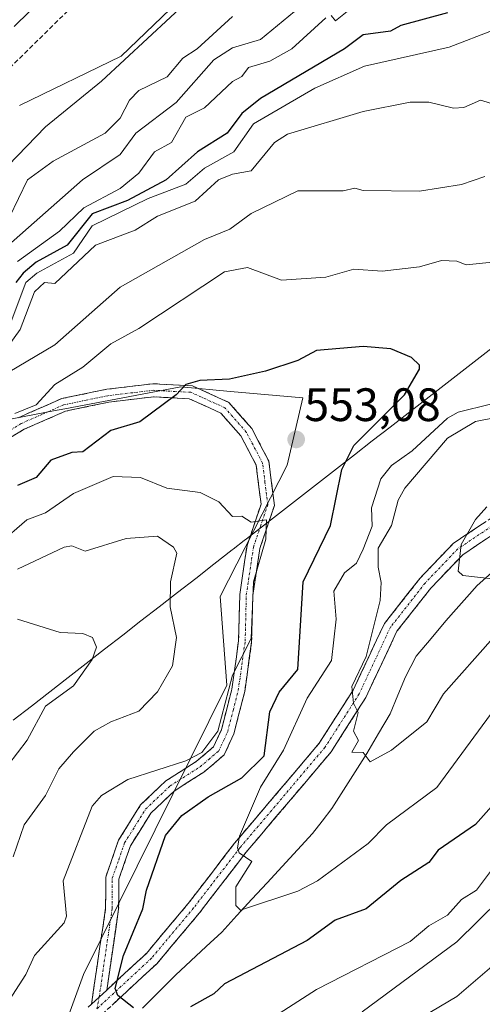
# Model space of a CAD drawing. Units: metres. Extents: x 569873 to 573313, y 4733412 to 4735762.
# Drawn here: x 571351 to 571450, y 4734793 to 4735004 of the extents above; entities that cross this region are included whole.
import ezdxf
from ezdxf.enums import TextEntityAlignment as Align

# ---------------------------------------------------------------- set-up
doc = ezdxf.new("R2010")
doc.units = ezdxf.units.M
doc.header["$MEASUREMENT"] = 0
doc.linetypes.add('TRAZO_Y_PUNTO', pattern=[1, 0.5, -0.25, 0, -0.25])
doc.linetypes.add('TRAZOSX2', pattern=[1.5, 1, -0.5])
for name, color, linetype, lineweight in [('Arbolado forestal CxS', 92, 'Continuous', 0), ('Camino', 19, 'TRAZOSX2', 0), ('Camino Cxs', 19, 'Continuous', 0), ('Camino eje', 19, 'TRAZO_Y_PUNTO', 0), ('Carátula', 7, 'Continuous', 5), ('Corriente natural lineal', 142, 'Continuous', 13), ('Curva de nivel maestra', 36, 'Continuous', 30), ('Curva de nivel normal', 36, 'Continuous', 0), ('Entidad de ámbito territorial', 19, 'Continuous', 0), ('Entidad de ámbito territorial CxS', 92, 'Continuous', 0), ('Pastizal CxS', 92, 'Continuous', 0), ('Punto de cota en terreno', 7, 'Continuous', 0), ('Rótulo de punto de cota en terreno', 19, 'Continuous', 0), ('Senda', 19, 'TRAZOSX2', 0)]:
    doc.layers.add(name, color=color, linetype=linetype, lineweight=lineweight)
doc.styles.add('Arial', font='txt', dxfattribs={"height": 0.2})

# ---------------------------------------------------------------- blocks, each defined once
blk = doc.blocks.new('*U179')
at = {"layer": 'Curva de nivel normal', "color": 36, "linetype": 'Continuous', "lineweight": 0}
for points in [[(571346.33, 4734927.07, 540), (571358.33, 4734934.16, 540), (571372.32, 4734946.48, 540), (571390.32, 4734956.71, 540), (571395.73, 4734958.88, 540), (571400.32, 4734962.28, 540), (571410.32, 4734967.09, 540), (571419.97, 4734967.13, 540), (571422.53, 4734967.69, 540), (571424.31, 4734967.19, 540), (571436.31, 4734967.02, 540), (571445.28, 4734968.44, 540), (571450.31, 4734970.17, 540)], [(571452.31, 4734918.54, 540), (571448.31, 4734917.74, 540), (571442.31, 4734914.18, 540), (571433.16, 4734903.48, 540), (571431.74, 4734900.91, 540), (571430.31, 4734895.52, 540), (571427.49, 4734890.66, 540), (571427.46, 4734886.63, 540), (571428.16, 4734883.33, 540), (571427.9, 4734879.49, 540), (571424.94, 4734867.49, 540), (571421.89, 4734861.07, 540), (571422.18, 4734857.49, 540), (571423.19, 4734855.49, 540), (571422.21, 4734851.49, 540), (571423.28, 4734849.49, 540), (571421.82, 4734847, 540), (571424.31, 4734846.99, 540), (571425.78, 4734844.96, 540), (571430.37, 4734847.49, 540), (571437.91, 4734853.49, 540), (571441.48, 4734859.49, 540), (571452.05, 4734871.49, 540)]]:
    blk.add_polyline3d(points, dxfattribs=at)
blk = doc.blocks.new('*U184')
at = {"layer": 'Curva de nivel normal', "color": 36, "linetype": 'Continuous', "lineweight": 0}
for points in [[(571456.31, 4734883.58, 535), (571445.62, 4734884.79, 535), (571444.57, 4734885.74, 535), (571445.22, 4734891.48, 535), (571448.31, 4734896.81, 535), (571450.75, 4734899.48, 535)], [(571452.41, 4734985.56, 535), (571449.37, 4734986.52, 535), (571445.79, 4734984.94, 535), (571443.63, 4734984.78, 535), (571438.31, 4734986.07, 535), (571434.31, 4734986.09, 535), (571424.31, 4734984.09, 535), (571408.08, 4734979.23, 535), (571405.31, 4734977.47, 535), (571400.32, 4734971.36, 535), (571396.32, 4734970.7, 535), (571393.31, 4734969.47, 535), (571388.32, 4734964.88, 535), (571380.32, 4734961.72, 535), (571375.52, 4734958.67, 535), (571367.05, 4734955.47, 535), (571358.33, 4734947.3, 535), (571356.16, 4734947.47, 535), (571353.99, 4734945.47, 535), (571350.94, 4734937.47, 535), (571348.33, 4734933.89, 535)]]:
    blk.add_polyline3d(points, dxfattribs=at)
blk = doc.blocks.new('*U189')
at = {"layer": 'Curva de nivel normal', "color": 36, "linetype": 'Continuous', "lineweight": 0}
for points in [[(571420.89, 4735005.46, 520), (571418.33, 4735003.46, 520), (571417.44, 4735004.59, 520)], [(571416.32, 4735004.14, 520), (571409.03, 4734997.46, 520), (571404.32, 4734994.81, 520), (571399.79, 4734993.46, 520), (571398.32, 4734991.57, 520), (571396.32, 4734990.51, 520), (571390.32, 4734984.83, 520), (571386.32, 4734982.89, 520), (571383.28, 4734977.47, 520), (571379.62, 4734975.47, 520), (571376.32, 4734970.88, 520), (571372.32, 4734967.61, 520), (571364.56, 4734963.47, 520), (571359.33, 4734958.47, 520), (571350.33, 4734952.02, 520)]]:
    blk.add_polyline3d(points, dxfattribs=at)
blk = doc.blocks.new('*U198')
at = {"layer": 'Curva de nivel normal', "color": 36, "linetype": 'Continuous', "lineweight": 0}
blk.add_polyline3d([(571409.58, 4735005.46, 515), (571402.32, 4734999.48, 515), (571396.32, 4734997.68, 515), (571392.32, 4734995.16, 515), (571384.32, 4734985.98, 515), (571375.65, 4734979.47, 515), (571372.32, 4734974.89, 515), (571364.29, 4734969.47, 515), (571348.43, 4734955.47, 515)], dxfattribs=at)
blk = doc.blocks.new('*U201')
at = {"layer": 'Curva de nivel normal', "color": 36, "linetype": 'Continuous', "lineweight": 0}
blk.add_polyline3d([(571348.35, 4734937.47, 530), (571352.12, 4734947.47, 530), (571354.49, 4734949.47, 530), (571362.33, 4734953.76, 530), (571366.33, 4734959.59, 530), (571378.3, 4734965.47, 530), (571386.32, 4734968.54, 530), (571390.32, 4734971.93, 530), (571396.6, 4734975.47, 530), (571400.79, 4734981.46, 530), (571413.94, 4734989.08, 530), (571424.59, 4734993.74, 530), (571442.7, 4734997.85, 530), (571452.31, 4735001.51, 530)], dxfattribs=at)
blk = doc.blocks.new('*U209')
at = {"layer": 'Curva de nivel normal', "color": 36, "linetype": 'Continuous', "lineweight": 0}
for points in [[(571349.79, 4734919.48, 545), (571354.33, 4734921.33, 545), (571358.33, 4734925.69, 545), (571364.33, 4734929.36, 545), (571370.32, 4734934.37, 545), (571376.32, 4734937.66, 545), (571394.61, 4734949.76, 545), (571399.53, 4734950.68, 545), (571406.81, 4734947.96, 545), (571416.32, 4734948.61, 545), (571422.31, 4734950.33, 545), (571428.31, 4734949.95, 545), (571436.31, 4734950.82, 545), (571441.04, 4734952.2, 545), (571444.31, 4734952.07, 545), (571446.31, 4734951.29, 545), (571458.31, 4734952.46, 545)], [(571451.51, 4734921.48, 545), (571444.56, 4734919.73, 545), (571442.31, 4734918.49, 545), (571434.78, 4734911.48, 545), (571430.31, 4734908.34, 545), (571428.05, 4734905.48, 545), (571426.09, 4734899.26, 545), (571426.19, 4734895.36, 545), (571424.31, 4734890.42, 545), (571422.85, 4734887.48, 545), (571420.31, 4734885.37, 545), (571417.99, 4734881.48, 545), (571418.5, 4734875.49, 545), (571417.49, 4734866.67, 545), (571412.32, 4734858.57, 545), (571407.26, 4734847.49, 545), (571402.32, 4734839.53, 545), (571397.86, 4734829.04, 545), (571397.37, 4734826.55, 545), (571397.77, 4734825.5, 545), (571400.49, 4734823.67, 545), (571397.06, 4734818.24, 545), (571397.02, 4734814.2, 545), (571398.06, 4734813.24, 545), (571410.32, 4734817.29, 545), (571414.49, 4734819.5, 545), (571425.35, 4734827.5, 545), (571429.24, 4734831.5, 545), (571440.04, 4734839.49, 545), (571453.3, 4734857.49, 545)]]:
    blk.add_polyline3d(points, dxfattribs=at)
blk = doc.blocks.new('*U213')
at = {"layer": 'Curva de nivel normal', "color": 36, "linetype": 'Continuous', "lineweight": 0}
for points in [[(571350.33, 4734886.18, 560), (571360.33, 4734890.85, 560), (571361.99, 4734891.14, 560), (571364.86, 4734890.01, 560), (571373.58, 4734892.74, 560), (571380.32, 4734893.21, 560), (571383.71, 4734890.87, 560), (571384.45, 4734889.61, 560), (571383.06, 4734883.48, 560), (571382.98, 4734878.15, 560), (571384.38, 4734871.55, 560), (571383.47, 4734865.49, 560), (571380.32, 4734859.94, 560), (571376.32, 4734855.79, 560), (571370.32, 4734853.54, 560), (571366.73, 4734851.49, 560), (571362.33, 4734847.13, 560), (571359.23, 4734843.49, 560), (571356.33, 4734837.76, 560), (571351.81, 4734831.5, 560), (571349.46, 4734824.63, 560)], [(571424.06, 4734791.5, 560), (571444.31, 4734806.48, 560), (571453.49, 4734815.5, 560), (571460.31, 4734823.5, 560), (571470.3, 4734830.2, 560), (571478.3, 4734834.67, 560), (571491.91, 4734839.49, 560), (571496.3, 4734842.63, 560), (571512.3, 4734847.58, 560), (571528.5, 4734853.7, 560), (571535.82, 4734853.02, 560), (571538.42, 4734851.62, 560), (571542.97, 4734846.17, 560), (571543.89, 4734843.49, 560), (571548.66, 4734841.86, 560), (571557.05, 4734833.49, 560), (571572.66, 4734815.88, 560), (571587.66, 4734796.88, 560), (571592.31, 4734795.53, 560), (571593.14, 4734789.5, 560)]]:
    blk.add_polyline3d(points, dxfattribs=at)
blk = doc.blocks.new('*U241')
at = {"layer": 'Curva de nivel maestra', "color": 36, "linetype": 'Continuous', "lineweight": 30}
for points in [[(571456.31, 4734840.57, 550), (571448.31, 4734831.54, 550), (571440.31, 4734826.07, 550), (571438.31, 4734823.44, 550), (571432.31, 4734819.57, 550), (571424.89, 4734813.5, 550), (571418.31, 4734811.06, 550), (571412.32, 4734806.73, 550), (571394.59, 4734797.5, 550), (571392.32, 4734795.31, 550), (571387.34, 4734792.52, 550)], [(571375.13, 4734792.31, 550), (571371.79, 4734794.97, 550), (571371.26, 4734796.44, 550), (571373.02, 4734803.5, 550), (571377.15, 4734813.5, 550), (571377.93, 4734817.5, 550), (571381.99, 4734829.17, 550), (571385.53, 4734833.49, 550), (571391.11, 4734837.49, 550), (571398.32, 4734841.57, 550), (571403.1, 4734846.27, 550), (571404.32, 4734855.69, 550), (571406.32, 4734859.86, 550), (571410.32, 4734864.69, 550), (571411.42, 4734883.48, 550), (571417.26, 4734895.48, 550), (571419.71, 4734907.48, 550), (571422.31, 4734912.66, 550), (571433.14, 4734923.48, 550), (571436.31, 4734928.96, 550), (571436.31, 4734929.81, 550), (571434.63, 4734931.47, 550), (571430.16, 4734933.32, 550), (571424.31, 4734933.83, 550), (571414.32, 4734932.94, 550), (571410.32, 4734930.81, 550), (571403.4, 4734928.56, 550), (571395.67, 4734926.83, 550), (571389.36, 4734926.52, 550), (571386.32, 4734925.7, 550), (571384.32, 4734923.48, 550), (571376.55, 4734917.71, 550), (571370.32, 4734915.84, 550), (571364.33, 4734911.26, 550), (571361.97, 4734911.12, 550), (571357.51, 4734909.48, 550), (571354.33, 4734905.76, 550), (571350.33, 4734904.08, 550)]]:
    blk.add_polyline3d(points, dxfattribs=at)
blk = doc.blocks.new('*U253')
at = {"layer": 'Curva de nivel maestra', "color": 36, "linetype": 'Continuous', "lineweight": 30}
blk.add_polyline3d([(571442.31, 4735005.17, 525), (571432.31, 4735002.47, 525), (571430.14, 4735001.29, 525), (571424.31, 4735000.45, 525), (571420.31, 4734997.46, 525), (571402.32, 4734986.85, 525), (571398.32, 4734983.63, 525), (571395.21, 4734979.47, 525), (571388.83, 4734975.47, 525), (571382.18, 4734969.47, 525), (571373.88, 4734965.03, 525), (571366.33, 4734962.19, 525), (571361.01, 4734955.47, 525), (571354.33, 4734951.82, 525), (571351.58, 4734949.47, 525), (571350.02, 4734947.47, 525)], dxfattribs=at)
blk = doc.blocks.new('5PATER')
at = {"layer": 'Carátula', "linetype": 'Continuous', "lineweight": 5}
h = blk.add_hatch(color=250, dxfattribs=at)
edge = h.paths.add_edge_path()
edge.add_ellipse((0, 0.01), major_axis=(-1.33, -1.34), ratio=0.999422, start_angle=0, end_angle=360)

msp = doc.modelspace()

# ---------------------------------------------------------------- linework, layer by layer
at = {"layer": 'Arbolado forestal CxS', "color": 92, "linetype": 'Continuous', "lineweight": 0}
for points in [[(571350.8, 4734985.35, 504.03), (571372.49, 4734995.89, 507.18), (571391.77, 4735014.42, 507.09), (571418.94, 4735041.21, 504.69), (571442.27, 4735056.3, 504.07), (571461.64, 4735065.18, 504.26), (571466.91, 4735065.23, 504.32), (571510.11, 4735068.53, 500.93), (571514.68, 4735065.89, 500.64), (571520.93, 4735062.29, 500.6)], [(571350.8, 4734985.35, 504.03), (571372.49, 4734995.89, 507.18), (571391.77, 4735014.42, 507.09)], [(571352.66, 4734766.97, 553.02), (571364.47, 4734799.47, 550.8), (571395.1, 4734861.35, 554.26), (571393.68, 4734880.31, 556.38), (571408.06, 4734908.39, 553.16), (571411.37, 4734922.83, 552.23), (571395.94, 4734924.2, 550.91), (571385.31, 4734925.15, 550.45), (571360.45, 4734920.47, 547.91), (571358.09, 4734920.02, 547.66), (571345.08, 4734917.57, 545.2), (571322.31, 4734909.66, 539.91), (571286.86, 4734895.39, 538.1), (571257.64, 4734895.15, 536.31), (571229.74, 4734888.57, 538.06), (571195.44, 4734888.92, 539.26)], [(571352.66, 4734766.97, 553.02), (571364.47, 4734799.47, 550.8), (571395.1, 4734861.35, 554.26), (571393.68, 4734880.31, 556.38), (571408.06, 4734908.39, 553.16), (571411.37, 4734922.83, 552.23), (571395.94, 4734924.2, 550.91), (571385.31, 4734925.15, 550.45), (571360.45, 4734920.47, 547.91), (571358.09, 4734920.02, 547.66), (571345.08, 4734917.57, 545.2), (571322.31, 4734909.66, 539.91), (571286.86, 4734895.39, 538.1), (571257.64, 4734895.15, 536.31), (571229.74, 4734888.57, 538.06), (571195.44, 4734888.92, 539.26)], [(571345.08, 4734917.57, 545.2), (571358.09, 4734920.02, 547.66), (571360.45, 4734920.47, 547.91), (571385.31, 4734925.15, 550.45), (571395.94, 4734924.2, 550.91), (571411.37, 4734922.83, 552.23), (571408.06, 4734908.39, 553.16), (571393.68, 4734880.31, 556.38), (571395.1, 4734861.35, 554.26), (571364.47, 4734799.47, 550.8), (571352.66, 4734766.97, 553.02)], [(571352.66, 4734766.97, 553.02), (571364.47, 4734799.47, 550.8), (571395.1, 4734861.35, 554.26), (571393.68, 4734880.31, 556.38), (571408.06, 4734908.39, 553.16), (571411.37, 4734922.83, 552.23), (571395.94, 4734924.2, 550.91), (571385.31, 4734925.15, 550.45), (571360.45, 4734920.47, 547.91), (571358.09, 4734920.02, 547.66), (571345.08, 4734917.57, 545.2)]]:
    msp.add_polyline3d(points, dxfattribs=at)
at = {"layer": 'Camino', "color": 19, "linetype": 'TRAZOSX2', "lineweight": 0}
for points in [[(571526.96, 4734952.68), (571526.44, 4734951.76), (571518.17, 4734941.93), (571512.17, 4734934.16), (571500.61, 4734923.73), (571489.47, 4734915.15), (571477.71, 4734905.55), (571466.17, 4734900.06), (571454.43, 4734895.18), (571445.57, 4734889.27), (571438.75, 4734882.11), (571431.51, 4734872.89), (571424.86, 4734858.75), (571417.41, 4734847.07), (571399.22, 4734825.58), (571389.29, 4734812.68), (571380.19, 4734801.83), (571367.39, 4734789.97)], [(571350.52, 4734918.58), (571359.78, 4734922.65), (571369.45, 4734924.66), (571379.32, 4734925.84), (571387.75, 4734925.39), (571395.54, 4734921.86), (571400.45, 4734916.28), (571404.11, 4734909.28), (571405.3, 4734899.82), (571402.17, 4734890.58), (571400.68, 4734880.52), (571400.43, 4734870.66), (571398.94, 4734859.98), (571396.63, 4734850.95), (571394.55, 4734846.43), (571390.22, 4734842.76), (571383.83, 4734838.68), (571378.87, 4734833.98), (571374.52, 4734827.01), (571372.02, 4734819.83), (571371.99, 4734813.46), (571369.43, 4734796.13)], [(571366.16, 4734793.09), (571369.2, 4734813.67), (571369.23, 4734820.31), (571371.99, 4734828.22), (571376.69, 4734835.76), (571382.1, 4734840.89), (571388.56, 4734845.01), (571392.27, 4734848.16), (571393.99, 4734851.88), (571396.19, 4734860.52), (571397.64, 4734870.89), (571397.89, 4734880.76), (571399.44, 4734891.24), (571402.44, 4734900.11), (571401.4, 4734908.43), (571398.13, 4734914.69), (571393.84, 4734919.56), (571387.07, 4734922.63), (571379.42, 4734923.04), (571369.9, 4734921.9), (571360.64, 4734919.97), (571351.81, 4734916.1), (571343.06, 4734910.79)], [(571369.43, 4734796.13), (571377.92, 4734803.99), (571386.85, 4734814.64), (571396.78, 4734827.54), (571414.88, 4734848.93), (571422.12, 4734860.26), (571428.83, 4734874.55), (571436.38, 4734884.16), (571443.54, 4734891.68), (571452.95, 4734897.96)]]:
    msp.add_lwpolyline(points, dxfattribs=at)
at = {"layer": 'Camino Cxs', "color": 19, "linetype": 'Continuous', "lineweight": 0}
msp.add_lwpolyline([(571369.43, 4734796.13), (571366.16, 4734793.09)], dxfattribs=at)
msp.add_lwpolyline([(571369.43, 4734796.13), (571366.16, 4734793.09)], dxfattribs=at)
for points in [[(571350.52, 4734918.58, 545.18), (571353.61, 4734919.94, 545.12), (571356.69, 4734921.29, 545.35), (571359.78, 4734922.65, 546.04), (571364.62, 4734923.66, 546.99), (571369.45, 4734924.66, 547.56), (571374.39, 4734925.25, 548.37), (571379.32, 4734925.84, 549.12), (571383.54, 4734925.62, 549.63), (571387.75, 4734925.39, 549.93), (571391.65, 4734923.63, 550.25), (571395.54, 4734921.86, 550.59), (571398, 4734919.07, 551.08), (571400.45, 4734916.28, 551.63), (571402.28, 4734912.78, 552.29), (571404.11, 4734909.28, 553.08), (571404.71, 4734904.55, 553.88), (571405.3, 4734899.82, 554.15), (571403.74, 4734895.2, 554.52), (571402.17, 4734890.58, 555.01), (571401.67, 4734887.23, 555), (571401.18, 4734883.87, 554.69), (571400.68, 4734880.52, 554.74), (571400.56, 4734875.59, 554.66), (571400.43, 4734870.66, 554.75), (571399.93, 4734867.1, 554.71), (571399.44, 4734863.54, 554.21), (571398.94, 4734859.98, 553.62), (571397.79, 4734855.47, 553.63), (571396.63, 4734850.95, 553.89), (571394.55, 4734846.43, 553.57), (571392.39, 4734844.6, 553.45), (571390.22, 4734842.76, 552.94), (571387.03, 4734840.72, 552.51), (571383.83, 4734838.68, 552.4), (571381.35, 4734836.33, 551.96), (571378.87, 4734833.98, 551.77), (571376.7, 4734830.5, 551.54), (571374.52, 4734827.01, 551.37), (571373.27, 4734823.42, 551.32), (571372.02, 4734819.83, 551.25), (571372.01, 4734816.65, 551.05), (571371.99, 4734813.46, 550.87), (571371.35, 4734809.13, 550.89), (571370.71, 4734804.8, 550.56), (571370.07, 4734800.46, 550.46), (571369.43, 4734796.13, 550.46), (571369.43, 4734796.13, 550.46), (571366.16, 4734793.09, 550.72), (571366.77, 4734797.21, 551.08), (571367.38, 4734801.32, 551.05), (571367.98, 4734805.44, 551.06), (571368.59, 4734809.55, 551.29), (571369.2, 4734813.67, 551.44), (571369.22, 4734816.99, 551.77), (571369.23, 4734820.31, 552.06), (571370.61, 4734824.27, 551.92), (571371.99, 4734828.22, 551.8), (571374.34, 4734831.99, 552.3), (571376.69, 4734835.76, 552.81), (571379.4, 4734838.33, 553.02), (571382.1, 4734840.89, 553.66), (571385.33, 4734842.95, 553.61), (571388.56, 4734845.01, 554.04), (571392.27, 4734848.16, 554.72), (571393.99, 4734851.88, 554.76), (571395.09, 4734856.2, 554.79), (571396.19, 4734860.52, 554.66), (571396.67, 4734863.98, 554.79), (571397.16, 4734867.43, 555.32), (571397.64, 4734870.89, 555.37), (571397.77, 4734875.83, 555.37), (571397.89, 4734880.76, 555.56), (571398.41, 4734884.25, 555.57), (571398.92, 4734887.75, 555.56), (571399.44, 4734891.24, 555.44), (571400.94, 4734895.68, 555.01), (571402.44, 4734900.11, 554.31), (571401.92, 4734904.27, 553.66), (571401.4, 4734908.43, 552.9), (571399.77, 4734911.56, 552.36), (571398.13, 4734914.69, 551.78), (571395.99, 4734917.13, 551.3), (571393.84, 4734919.56, 550.81), (571390.46, 4734921.1, 550.51), (571387.07, 4734922.63, 550.23), (571383.25, 4734922.84, 549.83), (571379.42, 4734923.04, 549.35), (571374.66, 4734922.47, 548.78), (571369.9, 4734921.9, 548.12), (571365.27, 4734920.94, 547.38), (571360.64, 4734919.97, 546.69), (571356.23, 4734918.04, 546.34), (571351.81, 4734916.1, 546.05), (571348.89, 4734914.33, 545.51)], [(571365.5, 4734792.48, 550.87), (571366.16, 4734793.09, 550.72), (571369.43, 4734796.13, 550.46), (571372.26, 4734798.75, 549.95), (571375.09, 4734801.37, 549.42), (571377.92, 4734803.99, 548.85), (571380.9, 4734807.54, 548.25), (571383.87, 4734811.09, 547.76), (571386.85, 4734814.64, 547.15), (571389.33, 4734817.87, 546.84), (571391.82, 4734821.09, 546.18), (571394.3, 4734824.32, 545.8), (571396.78, 4734827.54, 545.15), (571399.8, 4734831.11, 544.76), (571402.81, 4734834.67, 544.13), (571405.83, 4734838.24, 543.47), (571408.85, 4734841.8, 543.2), (571411.86, 4734845.37, 542.58), (571414.88, 4734848.93, 542), (571417.29, 4734852.71, 541.32), (571419.71, 4734856.48, 540.85), (571422.12, 4734860.26, 540.08), (571423.8, 4734863.83, 539.9), (571425.48, 4734867.41, 539.37), (571427.15, 4734870.98, 539.09), (571428.83, 4734874.55, 538.79), (571431.35, 4734877.75, 537.64), (571433.86, 4734880.96, 537.21), (571436.38, 4734884.16, 536.3), (571438.77, 4734886.67, 536.12), (571441.15, 4734889.17, 535.72), (571443.54, 4734891.68, 535.48), (571446.68, 4734893.77, 534.87), (571449.81, 4734895.87, 534.56)], [(571451.48, 4734893.21, 534.12), (571448.52, 4734891.24, 534.44), (571445.57, 4734889.27, 534.82), (571442.16, 4734885.69, 535.35), (571438.75, 4734882.11, 535.96), (571436.34, 4734879.04, 536.58), (571433.92, 4734875.96, 537.18), (571431.51, 4734872.89, 537.6), (571429.85, 4734869.36, 538.34), (571428.19, 4734865.82, 538.7), (571426.52, 4734862.29, 539.02), (571424.86, 4734858.75, 539.48), (571422.38, 4734854.86, 540.08), (571419.89, 4734850.96, 540.55), (571417.41, 4734847.07, 541.08), (571414.38, 4734843.49, 541.7), (571411.35, 4734839.91, 542.5), (571408.32, 4734836.33, 543.02), (571405.28, 4734832.74, 543.66), (571402.25, 4734829.16, 544.09), (571399.22, 4734825.58, 544.7), (571396.74, 4734822.36, 545.16), (571394.26, 4734819.13, 545.66), (571391.77, 4734815.91, 546.21), (571389.29, 4734812.68, 546.7), (571386.26, 4734809.06, 547.42), (571383.22, 4734805.45, 548.05), (571380.19, 4734801.83, 548.65), (571376.99, 4734798.87, 549.23), (571373.79, 4734795.9, 549.82), (571370.59, 4734792.94, 550.23)]]:
    msp.add_polyline3d(points, dxfattribs=at)
at = {"layer": 'Camino eje', "color": 19, "linetype": 'TRAZO_Y_PUNTO', "lineweight": 0}
for points in [[(571526.19, 4734954.63), (571525.09, 4734952.69), (571516.9, 4734942.96), (571510.97, 4734935.27), (571499.56, 4734924.99), (571488.45, 4734916.43), (571476.83, 4734906.93), (571465.51, 4734901.55), (571453.66, 4734896.63), (571444.51, 4734890.52), (571437.52, 4734883.18), (571430.12, 4734873.76), (571423.44, 4734859.53), (571416.09, 4734848.04), (571397.95, 4734826.6), (571388.02, 4734813.7), (571379.01, 4734802.95), (571367.35, 4734792.14)], [(571367.84, 4734794.65), (571368.44, 4734798.94), (571370.6, 4734813.57), (571370.63, 4734820.07), (571372.01, 4734824.03), (571373.26, 4734827.62), (571375.43, 4734831.1), (571377.78, 4734834.87), (571382.97, 4734839.79), (571389.39, 4734843.89), (571391.25, 4734845.46), (571393.41, 4734847.3), (571394.45, 4734849.56), (571395.31, 4734851.42), (571396.47, 4734855.93), (571397.57, 4734860.25), (571399.04, 4734870.78), (571399.29, 4734880.64), (571400.81, 4734890.91), (571402.31, 4734895.35), (571403.87, 4734899.97), (571403.28, 4734904.7), (571402.76, 4734908.86), (571399.29, 4734915.49), (571394.69, 4734920.71), (571387.41, 4734924.01), (571379.37, 4734924.44), (571369.68, 4734923.28), (571365.05, 4734922.32), (571360.21, 4734921.31), (571355.58, 4734919.28), (571351.17, 4734917.34), (571342.26, 4734911.94)], [(571367.35, 4734792.14), (571367.84, 4734794.65)]]:
    msp.add_lwpolyline(points, dxfattribs=at)
at = {"layer": 'Corriente natural lineal', "color": 142, "linetype": 'Continuous', "lineweight": 13}
for points in [[(571349.67, 4735002.23, 501.62), (571352.89, 4735005.47, 501.58)], [(571377.06, 4734792.24, 549.5), (571379.41, 4734794.61, 549.09), (571381.77, 4734796.98, 548.69), (571384.12, 4734799.35, 548.21), (571387.42, 4734802.42, 547.75), (571390.73, 4734805.48, 546.86), (571394.03, 4734808.55, 546.17), (571397.27, 4734812.06, 545.47), (571400.5, 4734815.57, 544.81), (571403.74, 4734819.09, 544.01), (571406.98, 4734822.6, 543.57), (571410.21, 4734826.11, 543.15), (571413.45, 4734829.62, 542.64), (571415.53, 4734832.29, 542.07), (571417.6, 4734834.95, 541.74), (571420.1, 4734838.89, 541.08), (571422.59, 4734842.82, 540.7), (571425.09, 4734846.76, 539.94), (571427.56, 4734851, 539.47), (571430.02, 4734855.23, 538.86), (571431.68, 4734859.19, 538.32), (571433.33, 4734863.14, 537.99), (571435.63, 4734867.53, 537.18), (571438.79, 4734871.34, 536.75), (571441.95, 4734875.14, 536.17), (571444.19, 4734877.65, 535.99), (571446.44, 4734880.15, 535.45), (571448.68, 4734882.66, 535.34), (571452.37, 4734885.95, 534.45)]]:
    msp.add_polyline3d(points, dxfattribs=at)
at = {"layer": 'Curva de nivel normal', "color": 36, "linetype": 'Continuous', "lineweight": 0}
for points in [[(571348.33, 4734972.53, 505), (571356.33, 4734980.82, 505), (571368.32, 4734990.59, 505), (571392.93, 4735013.46, 505)], [(571396.32, 4735004.41, 510), (571388.8, 4734997.46, 510), (571385.74, 4734995.46, 510), (571382.38, 4734991.46, 510), (571376.32, 4734988.57, 510), (571374.32, 4734986.47, 510), (571372.32, 4734982.65, 510), (571369.1, 4734979.47, 510), (571357.98, 4734973.47, 510), (571352.48, 4734969.47, 510), (571344.72, 4734953.47, 510)], [(571346.33, 4734790.65, 555), (571352.11, 4734799.5, 555), (571353.96, 4734803.5, 555), (571360.33, 4734810.49, 555), (571360.8, 4734811.97, 555), (571360.11, 4734819.5, 555), (571366.33, 4734835.49, 555), (571368.32, 4734837.78, 555), (571373.98, 4734841.15, 555), (571386.32, 4734845.16, 555), (571389.77, 4734846.94, 555), (571393.17, 4734851.49, 555), (571396.36, 4734863.49, 555), (571400.32, 4734871.31, 555), (571400.85, 4734883.48, 555), (571403.44, 4734892.6, 555), (571403.58, 4734896.74, 555), (571400.32, 4734896.23, 555), (571398.32, 4734897.48, 555), (571396.32, 4734897.44, 555), (571393.4, 4734900.56, 555), (571389.4, 4734902.56, 555), (571382.32, 4734903.48, 555), (571376.65, 4734905.81, 555), (571370.83, 4734905.99, 555), (571362.33, 4734902.38, 555), (571356.33, 4734898.22, 555), (571352.33, 4734896.72, 555), (571346.33, 4734891.61, 555)], [(571350.33, 4734875.46, 565), (571359.45, 4734872.61, 565), (571364.33, 4734872.44, 565), (571366.41, 4734871.57, 565), (571367.26, 4734869.49, 565), (571366.33, 4734866.82, 565), (571362.33, 4734861.25, 565), (571356.33, 4734856.9, 565), (571352.44, 4734849.6, 565), (571346.15, 4734841.49, 565)], [(571422.31, 4734781.72, 565), (571444.31, 4734794.78, 565), (571452.31, 4734801.59, 565), (571465.37, 4734809.5, 565), (571470.3, 4734813.2, 565), (571475.22, 4734815.5, 565), (571478.3, 4734818.34, 565), (571504.59, 4734829.5, 565), (571508.86, 4734830.06, 565), (571518.59, 4734833.79, 565), (571525.63, 4734834.83, 565), (571536.09, 4734833.29, 565), (571542.5, 4734833.7, 565), (571546.29, 4734831.93, 565), (571552.7, 4734825.91, 565), (571560.96, 4734815.5, 565), (571561.69, 4734812.9, 565), (571564.29, 4734809.1, 565), (571569.73, 4734802.95, 565), (571577.09, 4734796.31, 565), (571580.06, 4734789.28, 565)], [(571454.31, 4734825.21, 555), (571448.54, 4734817.5, 555), (571445.31, 4734815.5, 555), (571442.31, 4734812.17, 555), (571438.31, 4734809.87, 555), (571434.31, 4734806.54, 555), (571414.32, 4734796.26, 555), (571406.32, 4734791.11, 555)]]:
    msp.add_polyline3d(points, dxfattribs=at)
at = {"layer": 'Entidad de ámbito territorial', "color": 19, "linetype": 'Continuous', "lineweight": 0}
msp.add_polyline3d([(571453.12, 4734934.51, 548.35), (571449.28, 4734931.52, 548.66), (571445.44, 4734928.53, 548.84), (571441.6, 4734925.54, 548.31), (571437.76, 4734922.56, 548.48), (571433.92, 4734919.57, 548.51), (571430.07, 4734916.58, 548.64), (571426.23, 4734913.59, 548.66), (571422.39, 4734910.61, 549.23), (571418.55, 4734907.62, 550.25), (571414.71, 4734904.63, 551.44), (571410.87, 4734901.64, 552.72), (571407.03, 4734898.66, 553.88), (571403.19, 4734895.67, 554.62), (571399.35, 4734892.68, 555.4), (571398.86, 4734892.3, 555.44), (571396.48, 4734890.45, 555.76), (571396.26, 4734890.28, 555.82), (571392.36, 4734887.25, 556.81), (571388.46, 4734884.21, 557.99), (571384.56, 4734881.18, 559.25), (571380.66, 4734878.14, 560.64), (571376.76, 4734875.11, 562.34), (571372.86, 4734872.07, 563.5), (571368.96, 4734869.04, 564.36), (571365.06, 4734866.01, 564.81), (571361.16, 4734862.97, 565.37), (571357.26, 4734859.94, 565.29), (571353.36, 4734856.9, 565.71), (571349.45, 4734853.87, 566.9)], dxfattribs=at)
at = {"layer": 'Entidad de ámbito territorial CxS', "color": 92, "linetype": 'Continuous', "lineweight": 0}
msp.add_polyline3d([(571453.12, 4734934.51, 548.35), (571449.28, 4734931.52, 548.66), (571445.44, 4734928.53, 548.84), (571441.6, 4734925.54, 548.31), (571437.76, 4734922.56, 548.48), (571433.92, 4734919.57, 548.51), (571430.07, 4734916.58, 548.64), (571426.23, 4734913.59, 548.66), (571422.39, 4734910.61, 549.23), (571418.55, 4734907.62, 550.25), (571414.71, 4734904.63, 551.44), (571410.87, 4734901.64, 552.72), (571407.03, 4734898.66, 553.88), (571403.19, 4734895.67, 554.62), (571399.35, 4734892.68, 555.4), (571398.86, 4734892.3, 555.44), (571396.48, 4734890.45, 555.76), (571396.26, 4734890.28, 555.82), (571392.36, 4734887.25, 556.81), (571388.46, 4734884.21, 557.99), (571384.56, 4734881.18, 559.25), (571380.66, 4734878.14, 560.64), (571376.76, 4734875.11, 562.34), (571372.86, 4734872.07, 563.5), (571368.96, 4734869.04, 564.36), (571365.06, 4734866.01, 564.81), (571361.16, 4734862.97, 565.37), (571357.26, 4734859.94, 565.29), (571353.36, 4734856.9, 565.71), (571349.45, 4734853.87, 566.9)], dxfattribs=at)
at = {"layer": 'Pastizal CxS', "color": 92, "linetype": 'Continuous', "lineweight": 0}
for points in [[(571350.8, 4734985.35, 504.03), (571372.49, 4734995.89, 507.18), (571391.77, 4735014.42, 507.09), (571418.94, 4735041.21, 504.69), (571442.27, 4735056.3, 504.07), (571461.64, 4735065.18, 504.26), (571466.91, 4735065.23, 504.32), (571510.11, 4735068.53, 500.93), (571514.68, 4735065.89, 500.64), (571520.93, 4735062.29, 500.6)], [(571391.77, 4735014.42, 507.09), (571372.49, 4734995.89, 507.18), (571350.8, 4734985.35, 504.03)]]:
    msp.add_polyline3d(points, dxfattribs=at)
at = {"layer": 'Senda', "color": 19, "linetype": 'TRAZOSX2', "lineweight": 0}
msp.add_lwpolyline([(571098.23, 4734941.18), (571118.63, 4734940.68), (571136.6, 4734949.82), (571159.19, 4734957.04), (571182.81, 4734955.6), (571201.8, 4734950.78), (571222.34, 4734940.19), (571236.2, 4734925.75), (571251.6, 4734921.42), (571271.63, 4734920.94), (571288.06, 4734925.27), (571303.97, 4734943.56), (571334.78, 4734979.66), (571365.58, 4735009.98), (571404.09, 4735045.12), (571429.76, 4735063.41), (571445.75, 4735069.34), (571460.99, 4735071.46), (571474.75, 4735071.88), (571492.74, 4735071.03), (571497.66, 4735070.88)], dxfattribs=at)

# ---------------------------------------------------------------- block references
at = {"layer": 'Curva de nivel maestra', "color": 36, "linetype": 'Continuous', "lineweight": 30}
for name in ['*U241', '*U253']:
    msp.add_blockref(name, (0, 0), dxfattribs=at)
at = {"layer": 'Curva de nivel normal', "color": 36, "linetype": 'Continuous', "lineweight": 0}
for name in ['*U209', '*U213', '*U198', '*U189', '*U201', '*U184', '*U179']:
    msp.add_blockref(name, (0, 0), dxfattribs=at)
at = {"layer": 'Punto de cota en terreno', "linetype": 'Continuous', "lineweight": 0}
msp.add_blockref('5PATER', (571409.95, 4734913.91, 553.08), dxfattribs=at)

# ---------------------------------------------------------------- texts
at = {"layer": 'Rótulo de punto de cota en terreno', "color": 19, "linetype": 'Continuous', "lineweight": 0, "style": 'Arial'}
msp.add_text('553,08', height=7, dxfattribs=at).set_placement((571411.71, 4734915.67), align=Align.BOTTOM_LEFT)

doc.saveas('drawing.dxf')
